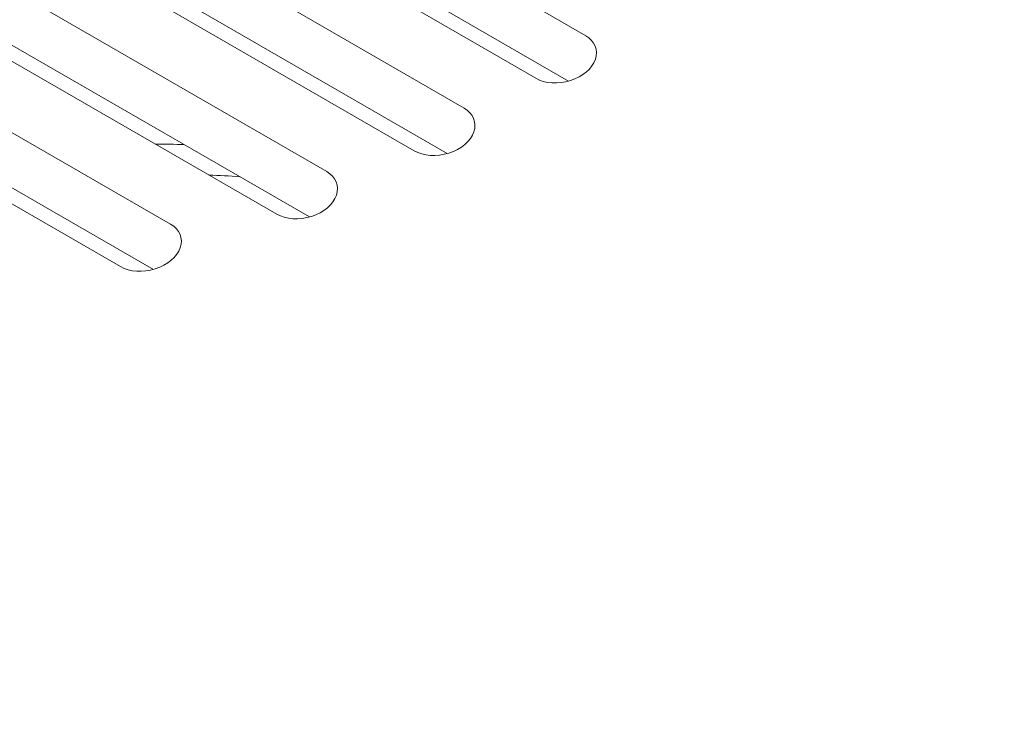
# Model space of a CAD drawing. Units: centimetres. Extents: x -63.6 to 29.7, y -30.8 to 25.
# Drawn here: x -55.2 to -52.5, y 3.4 to 5.3 of the extents above; entities that cross this region are included whole.
import ezdxf

# ---------------------------------------------------------------- set-up
doc = ezdxf.new("R2010")
doc.units = ezdxf.units.CM
doc.header["$MEASUREMENT"] = 0
doc.layers.add('layer 1', color=7, linetype='Continuous')

msp = doc.modelspace()

# ---------------------------------------------------------------- linework, layer by layer
at = {"layer": 'layer 1', "color": 250, "lineweight": 18}
for points in [[(-54.00218, 5.07082), (-54.00218, 5.07082), (-57.98103, 7.36801), (-57.98103, 7.36801)], [(-58.11866, 7.251), (-58.11866, 7.251), (-54.13981, 4.95381), (-54.13981, 4.95381)], [(-54.0492, 4.94623), (-54.0492, 4.94623), (-57.94039, 7.19281), (-57.94039, 7.19281)], [(-54.81072, 4.75176), (-54.81072, 4.75176), (-58.27355, 6.75103), (-58.27355, 6.75103)], [(-58.41119, 6.63403), (-58.41119, 6.63403), (-54.94835, 4.63476), (-54.94835, 4.63476)], [(-54.85773, 4.62718), (-54.85773, 4.62718), (-58.23292, 6.57584), (-58.23292, 6.57584)], [(-53.66748, 5.27051), (-53.66748, 5.27051), (-55.46885, 6.31053), (-55.46885, 6.31053)], [(-55.60648, 6.19353), (-55.60648, 6.19353), (-53.80511, 5.15351), (-53.80511, 5.15351)], [(-53.71449, 5.14592), (-53.71449, 5.14592), (-55.42821, 6.13534), (-55.42821, 6.13534)], [(-54.38065, 4.8964), (-54.38065, 4.8964), (-56.01938, 5.84252), (-56.01938, 5.84252)], [(-56.15701, 5.72552), (-56.15701, 5.72552), (-54.51828, 4.7794), (-54.51828, 4.7794)], [(-54.42766, 4.77181), (-54.42766, 4.77181), (-55.97874, 5.66733), (-55.97874, 5.66733)], [(-53.66748, 5.27051), (-53.66748, 5.27051), (-53.66748, 5.27051), (-53.66748, 5.27051)], [(-53.64065, 5.20591), (-53.64065, 5.20591), (-53.64065, 5.2059), (-53.64065, 5.2059)], [(-53.80511, 5.15351), (-53.80511, 5.15351), (-53.80511, 5.15351), (-53.80511, 5.15351)], [(-53.70946, 5.1474), (-53.70946, 5.1474), (-53.70946, 5.1474), (-53.70946, 5.1474)], [(-54.00218, 5.07082), (-54.00218, 5.07082), (-54.00218, 5.07082), (-54.00218, 5.07082)], [(-53.97535, 5.00621), (-53.97535, 5.00621), (-53.97535, 5.00621), (-53.97535, 5.00621)], [(-54.7728, 4.97104), (-54.79945, 4.97175), (-54.82611, 4.97221), (-54.85277, 4.97243)], [(-54.85277, 4.97243), (-54.85277, 4.97243), (-54.85277, 4.97243), (-54.85277, 4.97243)], [(-54.7728, 4.97104), (-54.79945, 4.97175), (-54.82611, 4.97221), (-54.85277, 4.97243)], [(-54.7728, 4.97104), (-54.79945, 4.97175), (-54.82611, 4.97221), (-54.85277, 4.97243)], [(-54.7728, 4.97104), (-54.79945, 4.97175), (-54.82611, 4.97221), (-54.85277, 4.97243)], [(-54.7728, 4.97104), (-54.79945, 4.97175), (-54.82611, 4.97221), (-54.85277, 4.97243)], [(-54.7728, 4.97104), (-54.79945, 4.97175), (-54.82611, 4.97221), (-54.85277, 4.97243)], [(-54.7728, 4.97104), (-54.79945, 4.97175), (-54.82611, 4.97221), (-54.85277, 4.97243)], [(-54.7728, 4.97104), (-54.79945, 4.97175), (-54.82611, 4.97221), (-54.85277, 4.97243)], [(-54.7728, 4.97104), (-54.79945, 4.97175), (-54.82611, 4.97221), (-54.85277, 4.97243)], [(-54.7728, 4.97104), (-54.79945, 4.97175), (-54.82611, 4.97221), (-54.85277, 4.97243)], [(-54.7728, 4.97104), (-54.79945, 4.97175), (-54.82611, 4.97221), (-54.85277, 4.97243)], [(-54.7728, 4.97104), (-54.79945, 4.97175), (-54.82611, 4.97221), (-54.85277, 4.97243)], [(-54.7728, 4.97104), (-54.79945, 4.97175), (-54.82611, 4.97221), (-54.85277, 4.97243)], [(-54.7728, 4.97104), (-54.79945, 4.97175), (-54.82611, 4.97221), (-54.85277, 4.97243)], [(-54.7728, 4.97104), (-54.79945, 4.97175), (-54.82611, 4.97221), (-54.85277, 4.97243)], [(-54.7728, 4.97103), (-54.79945, 4.97175), (-54.82611, 4.97221), (-54.85277, 4.97243)], [(-54.7728, 4.97103), (-54.79945, 4.97175), (-54.82611, 4.97221), (-54.85277, 4.97243)], [(-54.7728, 4.97103), (-54.79945, 4.97174), (-54.82611, 4.97221), (-54.85277, 4.97243)], [(-54.7728, 4.97103), (-54.79945, 4.97174), (-54.82611, 4.97221), (-54.85277, 4.97243)], [(-54.7728, 4.97103), (-54.79945, 4.97174), (-54.82611, 4.97221), (-54.85277, 4.97243)], [(-54.7728, 4.97103), (-54.79945, 4.97174), (-54.82611, 4.97221), (-54.85277, 4.97243)], [(-54.7728, 4.97104), (-54.7728, 4.97104), (-54.7728, 4.97103), (-54.7728, 4.97103)], [(-44.3234, -6.06739), (-44.3234, -6.06739), (-63.41529, 4.95531), (-63.41529, 4.95531)], [(-54.13981, 4.95381), (-54.13981, 4.95381), (-54.13981, 4.95381), (-54.13981, 4.95381)], [(-54.04416, 4.94771), (-54.04416, 4.94771), (-54.04416, 4.94771), (-54.04416, 4.94771)], [(-44.34968, -6.13167), (-44.34968, -6.13167), (-63.44157, 4.89102), (-63.44157, 4.89102)], [(-54.61964, 4.88258), (-54.64802, 4.88435), (-54.67646, 4.88584), (-54.70494, 4.88704)], [(-54.70494, 4.88704), (-54.70494, 4.88704), (-54.70494, 4.88704), (-54.70494, 4.88704)], [(-54.61964, 4.88258), (-54.64802, 4.88435), (-54.67646, 4.88584), (-54.70494, 4.88704)], [(-54.61964, 4.88258), (-54.64802, 4.88435), (-54.67646, 4.88584), (-54.70494, 4.88704)], [(-54.61964, 4.88258), (-54.64802, 4.88435), (-54.67646, 4.88584), (-54.70494, 4.88704)], [(-54.61964, 4.88258), (-54.64802, 4.88435), (-54.67646, 4.88584), (-54.70494, 4.88704)], [(-54.61964, 4.88258), (-54.64802, 4.88435), (-54.67646, 4.88584), (-54.70494, 4.88704)], [(-54.61964, 4.88258), (-54.64802, 4.88435), (-54.67646, 4.88584), (-54.70494, 4.88704)], [(-54.61964, 4.88258), (-54.64802, 4.88435), (-54.67646, 4.88583), (-54.70494, 4.88704)], [(-54.61964, 4.88257), (-54.64802, 4.88435), (-54.67646, 4.88583), (-54.70494, 4.88704)], [(-54.61964, 4.88257), (-54.64802, 4.88435), (-54.67646, 4.88583), (-54.70494, 4.88704)], [(-54.61964, 4.88257), (-54.64802, 4.88435), (-54.67646, 4.88583), (-54.70494, 4.88704)], [(-54.61964, 4.88257), (-54.64802, 4.88434), (-54.67646, 4.88583), (-54.70494, 4.88704)], [(-54.61964, 4.88257), (-54.64802, 4.88434), (-54.67646, 4.88583), (-54.70494, 4.88704)], [(-54.61964, 4.88257), (-54.64802, 4.88434), (-54.67646, 4.88583), (-54.70494, 4.88704)], [(-54.61964, 4.88257), (-54.64802, 4.88434), (-54.67646, 4.88583), (-54.70494, 4.88704)], [(-54.61964, 4.88257), (-54.64802, 4.88434), (-54.67646, 4.88583), (-54.70494, 4.88704)], [(-54.61964, 4.88257), (-54.64802, 4.88434), (-54.67646, 4.88583), (-54.70494, 4.88704)], [(-54.61964, 4.88257), (-54.64802, 4.88434), (-54.67646, 4.88583), (-54.70494, 4.88704)], [(-54.61964, 4.88257), (-54.64802, 4.88434), (-54.67646, 4.88583), (-54.70494, 4.88704)], [(-54.61964, 4.88257), (-54.64802, 4.88434), (-54.67646, 4.88583), (-54.70494, 4.88704)], [(-54.61964, 4.88257), (-54.64802, 4.88434), (-54.67646, 4.88583), (-54.70494, 4.88704)], [(-54.61964, 4.88258), (-54.61964, 4.88258), (-54.61964, 4.88257), (-54.61964, 4.88257)], [(-54.38065, 4.8964), (-54.38065, 4.8964), (-54.38065, 4.8964), (-54.38065, 4.8964)], [(-54.35382, 4.83179), (-54.35382, 4.83179), (-54.35382, 4.83179), (-54.35382, 4.83179)], [(-54.51828, 4.7794), (-54.51828, 4.7794), (-54.51828, 4.77939), (-54.51828, 4.77939)], [(-54.42264, 4.77329), (-54.42264, 4.77329), (-54.42264, 4.77329), (-54.42264, 4.77329)], [(-54.81072, 4.75176), (-54.81072, 4.75176), (-54.81072, 4.75176), (-54.81072, 4.75176)], [(-54.78389, 4.68716), (-54.78389, 4.68716), (-54.78389, 4.68716), (-54.78389, 4.68716)], [(-54.94835, 4.63476), (-54.94835, 4.63476), (-54.94835, 4.63476), (-54.94835, 4.63476)], [(-54.8527, 4.62866), (-54.8527, 4.62866), (-54.8527, 4.62865), (-54.8527, 4.62865)], [(-44.20338, -6.76237), (-44.20338, -6.76237), (-63.29527, 4.26032), (-63.29527, 4.26032)]]:
    msp.add_open_spline(points, degree=3, dxfattribs=at)
for points in [[(-53.80511, 5.15351), (-53.77985, 5.13892), (-53.74339, 5.1366), (-53.70946, 5.1474), (-53.70946, 5.1474), (-53.67554, 5.15821), (-53.64931, 5.18051), (-53.64065, 5.20591), (-53.64065, 5.20591), (-53.63199, 5.2313), (-53.64221, 5.25593), (-53.66748, 5.27051)], [(-53.80511, 5.15351), (-53.77985, 5.13892), (-53.74339, 5.1366), (-53.70946, 5.1474), (-53.70946, 5.1474), (-53.67554, 5.15821), (-53.64931, 5.18051), (-53.64065, 5.20591), (-53.64065, 5.20591), (-53.63199, 5.2313), (-53.64221, 5.25593), (-53.66748, 5.27051)], [(-53.80511, 5.15351), (-53.77985, 5.13892), (-53.74339, 5.1366), (-53.70946, 5.1474), (-53.70946, 5.1474), (-53.67554, 5.15821), (-53.64931, 5.18051), (-53.64065, 5.20591), (-53.64065, 5.20591), (-53.63199, 5.2313), (-53.64221, 5.25593), (-53.66748, 5.27051)], [(-53.80511, 5.15351), (-53.77985, 5.13892), (-53.74339, 5.1366), (-53.70946, 5.1474), (-53.70946, 5.1474), (-53.67554, 5.15821), (-53.64931, 5.18051), (-53.64065, 5.20591), (-53.64065, 5.20591), (-53.63199, 5.2313), (-53.64221, 5.25593), (-53.66748, 5.27051)], [(-53.80511, 5.15351), (-53.77985, 5.13892), (-53.74339, 5.1366), (-53.70946, 5.1474), (-53.70946, 5.1474), (-53.67554, 5.15821), (-53.64931, 5.18051), (-53.64065, 5.20591), (-53.64065, 5.20591), (-53.63199, 5.2313), (-53.64221, 5.25593), (-53.66748, 5.27051)], [(-53.80511, 5.15351), (-53.77985, 5.13892), (-53.74339, 5.1366), (-53.70946, 5.1474), (-53.70946, 5.1474), (-53.67554, 5.15821), (-53.64931, 5.18051), (-53.64065, 5.20591), (-53.64065, 5.20591), (-53.63199, 5.2313), (-53.64221, 5.25593), (-53.66748, 5.27051)], [(-53.80511, 5.15351), (-53.77985, 5.13892), (-53.74339, 5.1366), (-53.70946, 5.1474), (-53.70946, 5.1474), (-53.67554, 5.15821), (-53.64931, 5.18051), (-53.64065, 5.20591), (-53.64065, 5.20591), (-53.63199, 5.2313), (-53.64221, 5.25593), (-53.66748, 5.27051)], [(-53.80511, 5.15351), (-53.77985, 5.13892), (-53.74339, 5.1366), (-53.70946, 5.1474), (-53.70946, 5.1474), (-53.67554, 5.15821), (-53.64931, 5.18051), (-53.64065, 5.20591), (-53.64065, 5.20591), (-53.63199, 5.2313), (-53.64221, 5.25593), (-53.66748, 5.27051)], [(-53.80511, 5.15351), (-53.77985, 5.13892), (-53.74339, 5.1366), (-53.70946, 5.1474), (-53.70946, 5.1474), (-53.67554, 5.15821), (-53.64931, 5.18051), (-53.64065, 5.2059), (-53.64065, 5.2059), (-53.63199, 5.2313), (-53.64221, 5.25593), (-53.66748, 5.27051)], [(-53.80511, 5.15351), (-53.77985, 5.13892), (-53.74339, 5.1366), (-53.70946, 5.1474), (-53.70946, 5.1474), (-53.67554, 5.15821), (-53.64931, 5.18051), (-53.64065, 5.2059), (-53.64065, 5.2059), (-53.63199, 5.2313), (-53.64221, 5.25593), (-53.66748, 5.27051)], [(-53.80511, 5.15351), (-53.77985, 5.13892), (-53.74339, 5.1366), (-53.70946, 5.1474), (-53.70946, 5.1474), (-53.67554, 5.15821), (-53.64931, 5.18051), (-53.64065, 5.2059), (-53.64065, 5.2059), (-53.63199, 5.2313), (-53.64221, 5.25593), (-53.66748, 5.27051)], [(-53.80511, 5.15351), (-53.77985, 5.13892), (-53.74339, 5.1366), (-53.70946, 5.1474), (-53.70946, 5.1474), (-53.67554, 5.15821), (-53.64931, 5.18051), (-53.64065, 5.2059), (-53.64065, 5.2059), (-53.63199, 5.2313), (-53.64221, 5.25593), (-53.66748, 5.27051)], [(-53.80511, 5.15351), (-53.77985, 5.13892), (-53.74339, 5.13659), (-53.70946, 5.1474), (-53.70946, 5.1474), (-53.67554, 5.15821), (-53.64931, 5.18051), (-53.64065, 5.2059), (-53.64065, 5.2059), (-53.63199, 5.2313), (-53.64221, 5.25593), (-53.66748, 5.27051)], [(-53.80511, 5.15351), (-53.77985, 5.13892), (-53.74339, 5.13659), (-53.70946, 5.1474), (-53.70946, 5.1474), (-53.67554, 5.15821), (-53.64931, 5.18051), (-53.64065, 5.2059), (-53.64065, 5.2059), (-53.63199, 5.2313), (-53.64221, 5.25593), (-53.66748, 5.27051)], [(-53.80511, 5.15351), (-53.77985, 5.13892), (-53.74339, 5.13659), (-53.70946, 5.1474), (-53.70946, 5.1474), (-53.67554, 5.15821), (-53.64931, 5.18051), (-53.64065, 5.2059), (-53.64065, 5.2059), (-53.63199, 5.2313), (-53.64221, 5.25593), (-53.66748, 5.27051)], [(-53.80511, 5.15351), (-53.77985, 5.13892), (-53.74339, 5.13659), (-53.70946, 5.1474), (-53.70946, 5.1474), (-53.67554, 5.15821), (-53.64931, 5.18051), (-53.64065, 5.2059), (-53.64065, 5.2059), (-53.63199, 5.2313), (-53.64221, 5.25592), (-53.66748, 5.27051)], [(-53.80511, 5.15351), (-53.77985, 5.13892), (-53.74339, 5.13659), (-53.70946, 5.1474), (-53.70946, 5.1474), (-53.67554, 5.15821), (-53.64931, 5.18051), (-53.64065, 5.2059), (-53.64065, 5.2059), (-53.63199, 5.2313), (-53.64221, 5.25592), (-53.66748, 5.27051)], [(-53.80511, 5.15351), (-53.77985, 5.13892), (-53.74339, 5.13659), (-53.70946, 5.1474), (-53.70946, 5.1474), (-53.67554, 5.15821), (-53.64931, 5.18051), (-53.64065, 5.2059), (-53.64065, 5.2059), (-53.63199, 5.2313), (-53.64221, 5.25592), (-53.66748, 5.27051)], [(-53.80511, 5.15351), (-53.77985, 5.13892), (-53.74339, 5.13659), (-53.70946, 5.1474), (-53.70946, 5.1474), (-53.67554, 5.15821), (-53.64931, 5.18051), (-53.64065, 5.2059), (-53.64065, 5.2059), (-53.63199, 5.2313), (-53.64221, 5.25592), (-53.66748, 5.27051)], [(-53.80511, 5.15351), (-53.77985, 5.13892), (-53.74339, 5.13659), (-53.70946, 5.1474), (-53.70946, 5.1474), (-53.67554, 5.15821), (-53.64931, 5.18051), (-53.64065, 5.2059), (-53.64065, 5.2059), (-53.63199, 5.2313), (-53.64221, 5.25592), (-53.66748, 5.27051)], [(-53.80511, 5.15351), (-53.77985, 5.13892), (-53.74339, 5.13659), (-53.70946, 5.1474), (-53.70946, 5.1474), (-53.67554, 5.15821), (-53.64931, 5.18051), (-53.64065, 5.2059), (-53.64065, 5.2059), (-53.63199, 5.2313), (-53.64221, 5.25592), (-53.66748, 5.27051)], [(-54.13981, 4.95381), (-54.11455, 4.93923), (-54.07809, 4.9369), (-54.04416, 4.94771), (-54.04416, 4.94771), (-54.01024, 4.95852), (-53.98401, 4.98082), (-53.97535, 5.00621), (-53.97535, 5.00621), (-53.96669, 5.0316), (-53.97691, 5.05623), (-54.00218, 5.07082)], [(-54.13981, 4.95381), (-54.11455, 4.93923), (-54.07809, 4.9369), (-54.04416, 4.94771), (-54.04416, 4.94771), (-54.01024, 4.95852), (-53.98401, 4.98082), (-53.97535, 5.00621), (-53.97535, 5.00621), (-53.96669, 5.0316), (-53.97691, 5.05623), (-54.00218, 5.07082)], [(-54.13981, 4.95381), (-54.11455, 4.93923), (-54.07809, 4.9369), (-54.04416, 4.94771), (-54.04416, 4.94771), (-54.01024, 4.95852), (-53.98401, 4.98082), (-53.97535, 5.00621), (-53.97535, 5.00621), (-53.96669, 5.0316), (-53.97691, 5.05623), (-54.00218, 5.07082)], [(-54.13981, 4.95381), (-54.11455, 4.93923), (-54.07809, 4.9369), (-54.04416, 4.94771), (-54.04416, 4.94771), (-54.01024, 4.95852), (-53.98401, 4.98082), (-53.97535, 5.00621), (-53.97535, 5.00621), (-53.96669, 5.0316), (-53.97691, 5.05623), (-54.00218, 5.07082)], [(-54.13981, 4.95381), (-54.11455, 4.93923), (-54.07809, 4.9369), (-54.04416, 4.94771), (-54.04416, 4.94771), (-54.01024, 4.95852), (-53.98401, 4.98082), (-53.97535, 5.00621), (-53.97535, 5.00621), (-53.96669, 5.0316), (-53.97691, 5.05623), (-54.00218, 5.07082)], [(-54.13981, 4.95381), (-54.11455, 4.93923), (-54.07809, 4.9369), (-54.04416, 4.94771), (-54.04416, 4.94771), (-54.01024, 4.95852), (-53.98401, 4.98082), (-53.97535, 5.00621), (-53.97535, 5.00621), (-53.96669, 5.0316), (-53.97691, 5.05623), (-54.00218, 5.07082)], [(-54.13981, 4.95381), (-54.11455, 4.93923), (-54.07809, 4.9369), (-54.04416, 4.94771), (-54.04416, 4.94771), (-54.01024, 4.95852), (-53.98401, 4.98082), (-53.97535, 5.00621), (-53.97535, 5.00621), (-53.96669, 5.0316), (-53.97691, 5.05623), (-54.00218, 5.07082)], [(-54.13981, 4.95381), (-54.11455, 4.93923), (-54.07809, 4.9369), (-54.04416, 4.94771), (-54.04416, 4.94771), (-54.01024, 4.95852), (-53.98401, 4.98082), (-53.97535, 5.00621), (-53.97535, 5.00621), (-53.96669, 5.0316), (-53.97691, 5.05623), (-54.00218, 5.07082)], [(-54.13981, 4.95381), (-54.11455, 4.93923), (-54.07809, 4.9369), (-54.04416, 4.94771), (-54.04416, 4.94771), (-54.01024, 4.95852), (-53.98401, 4.98082), (-53.97535, 5.00621), (-53.97535, 5.00621), (-53.96669, 5.0316), (-53.97691, 5.05623), (-54.00218, 5.07082)], [(-54.13981, 4.95381), (-54.11455, 4.93923), (-54.07809, 4.9369), (-54.04416, 4.94771), (-54.04416, 4.94771), (-54.01024, 4.95852), (-53.98401, 4.98082), (-53.97535, 5.00621), (-53.97535, 5.00621), (-53.96669, 5.0316), (-53.97691, 5.05623), (-54.00218, 5.07082)], [(-54.13981, 4.95381), (-54.11455, 4.93923), (-54.07809, 4.9369), (-54.04416, 4.94771), (-54.04416, 4.94771), (-54.01024, 4.95852), (-53.98401, 4.98082), (-53.97535, 5.00621), (-53.97535, 5.00621), (-53.96669, 5.0316), (-53.97691, 5.05623), (-54.00218, 5.07082)], [(-54.13981, 4.95381), (-54.11455, 4.93923), (-54.07809, 4.9369), (-54.04416, 4.94771), (-54.04416, 4.94771), (-54.01024, 4.95852), (-53.98401, 4.98082), (-53.97535, 5.00621), (-53.97535, 5.00621), (-53.96669, 5.0316), (-53.97691, 5.05623), (-54.00218, 5.07082)], [(-54.13981, 4.95381), (-54.11455, 4.93923), (-54.07809, 4.9369), (-54.04416, 4.94771), (-54.04416, 4.94771), (-54.01024, 4.95852), (-53.98401, 4.98082), (-53.97535, 5.00621), (-53.97535, 5.00621), (-53.96669, 5.0316), (-53.97691, 5.05623), (-54.00218, 5.07082)], [(-54.13981, 4.95381), (-54.11455, 4.93923), (-54.07809, 4.9369), (-54.04416, 4.94771), (-54.04416, 4.94771), (-54.01024, 4.95852), (-53.98401, 4.98082), (-53.97535, 5.00621), (-53.97535, 5.00621), (-53.96669, 5.0316), (-53.97691, 5.05623), (-54.00218, 5.07082)], [(-54.13981, 4.95381), (-54.11455, 4.93923), (-54.07809, 4.9369), (-54.04416, 4.94771), (-54.04416, 4.94771), (-54.01024, 4.95852), (-53.98401, 4.98082), (-53.97535, 5.00621), (-53.97535, 5.00621), (-53.96669, 5.0316), (-53.97691, 5.05623), (-54.00218, 5.07082)], [(-54.13981, 4.95381), (-54.11455, 4.93923), (-54.07809, 4.9369), (-54.04416, 4.94771), (-54.04416, 4.94771), (-54.01024, 4.95852), (-53.98401, 4.98082), (-53.97535, 5.00621), (-53.97535, 5.00621), (-53.96669, 5.0316), (-53.97691, 5.05623), (-54.00218, 5.07082)], [(-54.13981, 4.95381), (-54.11455, 4.93923), (-54.07809, 4.9369), (-54.04416, 4.94771), (-54.04416, 4.94771), (-54.01024, 4.95852), (-53.98401, 4.98082), (-53.97535, 5.00621), (-53.97535, 5.00621), (-53.96669, 5.0316), (-53.97691, 5.05623), (-54.00218, 5.07082)], [(-54.13981, 4.95381), (-54.11455, 4.93923), (-54.07809, 4.9369), (-54.04416, 4.94771), (-54.04416, 4.94771), (-54.01024, 4.95852), (-53.98401, 4.98082), (-53.97535, 5.00621), (-53.97535, 5.00621), (-53.96669, 5.0316), (-53.97691, 5.05623), (-54.00218, 5.07082)], [(-54.13981, 4.95381), (-54.11455, 4.93923), (-54.07809, 4.9369), (-54.04416, 4.94771), (-54.04416, 4.94771), (-54.01024, 4.95852), (-53.98401, 4.98082), (-53.97535, 5.00621), (-53.97535, 5.00621), (-53.96669, 5.0316), (-53.97691, 5.05623), (-54.00218, 5.07082)], [(-54.13981, 4.95381), (-54.11455, 4.93923), (-54.07809, 4.9369), (-54.04416, 4.94771), (-54.04416, 4.94771), (-54.01024, 4.95852), (-53.98401, 4.98082), (-53.97535, 5.00621), (-53.97535, 5.00621), (-53.96669, 5.0316), (-53.97691, 5.05623), (-54.00218, 5.07082)], [(-54.13981, 4.95381), (-54.11455, 4.93923), (-54.07809, 4.9369), (-54.04416, 4.94771), (-54.04416, 4.94771), (-54.01024, 4.95852), (-53.98401, 4.98082), (-53.97535, 5.00621), (-53.97535, 5.00621), (-53.96669, 5.0316), (-53.97691, 5.05623), (-54.00218, 5.07082)], [(-54.51828, 4.7794), (-54.49302, 4.76481), (-54.45656, 4.76248), (-54.42264, 4.77329), (-54.42264, 4.77329), (-54.38872, 4.7841), (-54.36248, 4.8064), (-54.35382, 4.83179), (-54.35382, 4.83179), (-54.34516, 4.85719), (-54.35539, 4.88181), (-54.38065, 4.8964)], [(-54.51828, 4.7794), (-54.49302, 4.76481), (-54.45656, 4.76248), (-54.42264, 4.77329), (-54.42264, 4.77329), (-54.38872, 4.7841), (-54.36248, 4.8064), (-54.35382, 4.83179), (-54.35382, 4.83179), (-54.34516, 4.85719), (-54.35539, 4.88181), (-54.38065, 4.8964)], [(-54.51828, 4.7794), (-54.49302, 4.76481), (-54.45656, 4.76248), (-54.42264, 4.77329), (-54.42264, 4.77329), (-54.38872, 4.7841), (-54.36248, 4.8064), (-54.35382, 4.83179), (-54.35382, 4.83179), (-54.34516, 4.85719), (-54.35539, 4.88181), (-54.38065, 4.8964)], [(-54.51828, 4.77939), (-54.49302, 4.76481), (-54.45656, 4.76248), (-54.42264, 4.77329), (-54.42264, 4.77329), (-54.38872, 4.7841), (-54.36248, 4.8064), (-54.35382, 4.83179), (-54.35382, 4.83179), (-54.34516, 4.85719), (-54.35539, 4.88181), (-54.38065, 4.8964)], [(-54.51828, 4.77939), (-54.49302, 4.76481), (-54.45656, 4.76248), (-54.42264, 4.77329), (-54.42264, 4.77329), (-54.38872, 4.7841), (-54.36248, 4.8064), (-54.35382, 4.83179), (-54.35382, 4.83179), (-54.34516, 4.85719), (-54.35539, 4.88181), (-54.38065, 4.8964)], [(-54.51828, 4.77939), (-54.49302, 4.76481), (-54.45656, 4.76248), (-54.42264, 4.77329), (-54.42264, 4.77329), (-54.38872, 4.7841), (-54.36248, 4.8064), (-54.35382, 4.83179), (-54.35382, 4.83179), (-54.34516, 4.85719), (-54.35539, 4.88181), (-54.38065, 4.8964)], [(-54.51828, 4.77939), (-54.49302, 4.76481), (-54.45656, 4.76248), (-54.42264, 4.77329), (-54.42264, 4.77329), (-54.38872, 4.7841), (-54.36248, 4.8064), (-54.35382, 4.83179), (-54.35382, 4.83179), (-54.34516, 4.85718), (-54.35539, 4.88181), (-54.38065, 4.8964)], [(-54.51828, 4.77939), (-54.49302, 4.76481), (-54.45656, 4.76248), (-54.42264, 4.77329), (-54.42264, 4.77329), (-54.38872, 4.7841), (-54.36248, 4.8064), (-54.35382, 4.83179), (-54.35382, 4.83179), (-54.34516, 4.85718), (-54.35539, 4.88181), (-54.38065, 4.8964)], [(-54.51828, 4.77939), (-54.49302, 4.76481), (-54.45656, 4.76248), (-54.42264, 4.77329), (-54.42264, 4.77329), (-54.38872, 4.7841), (-54.36248, 4.8064), (-54.35382, 4.83179), (-54.35382, 4.83179), (-54.34516, 4.85718), (-54.35539, 4.88181), (-54.38065, 4.8964)], [(-54.51828, 4.77939), (-54.49302, 4.76481), (-54.45656, 4.76248), (-54.42264, 4.77329), (-54.42264, 4.77329), (-54.38872, 4.7841), (-54.36248, 4.8064), (-54.35382, 4.83179), (-54.35382, 4.83179), (-54.34516, 4.85718), (-54.35539, 4.88181), (-54.38065, 4.8964)], [(-54.51828, 4.77939), (-54.49302, 4.76481), (-54.45656, 4.76248), (-54.42264, 4.77329), (-54.42264, 4.77329), (-54.38872, 4.7841), (-54.36248, 4.8064), (-54.35382, 4.83179), (-54.35382, 4.83179), (-54.34516, 4.85718), (-54.35539, 4.88181), (-54.38065, 4.8964)], [(-54.51828, 4.77939), (-54.49302, 4.76481), (-54.45656, 4.76248), (-54.42264, 4.77329), (-54.42264, 4.77329), (-54.38872, 4.7841), (-54.36248, 4.8064), (-54.35382, 4.83179), (-54.35382, 4.83179), (-54.34516, 4.85718), (-54.35539, 4.88181), (-54.38065, 4.8964)], [(-54.51828, 4.77939), (-54.49302, 4.76481), (-54.45656, 4.76248), (-54.42264, 4.77329), (-54.42264, 4.77329), (-54.38872, 4.7841), (-54.36248, 4.8064), (-54.35382, 4.83179), (-54.35382, 4.83179), (-54.34516, 4.85718), (-54.35539, 4.88181), (-54.38065, 4.8964)], [(-54.51828, 4.77939), (-54.49302, 4.76481), (-54.45656, 4.76248), (-54.42264, 4.77329), (-54.42264, 4.77329), (-54.38872, 4.7841), (-54.36248, 4.8064), (-54.35382, 4.83179), (-54.35382, 4.83179), (-54.34516, 4.85718), (-54.35539, 4.88181), (-54.38065, 4.8964)], [(-54.51828, 4.77939), (-54.49302, 4.76481), (-54.45656, 4.76248), (-54.42264, 4.77329), (-54.42264, 4.77329), (-54.38872, 4.7841), (-54.36248, 4.8064), (-54.35382, 4.83179), (-54.35382, 4.83179), (-54.34516, 4.85718), (-54.35539, 4.88181), (-54.38065, 4.8964)], [(-54.51828, 4.77939), (-54.49302, 4.76481), (-54.45656, 4.76248), (-54.42264, 4.77329), (-54.42264, 4.77329), (-54.38872, 4.7841), (-54.36248, 4.8064), (-54.35382, 4.83179), (-54.35382, 4.83179), (-54.34516, 4.85718), (-54.35539, 4.88181), (-54.38065, 4.8964)], [(-54.51828, 4.77939), (-54.49302, 4.76481), (-54.45656, 4.76248), (-54.42264, 4.77329), (-54.42264, 4.77329), (-54.38872, 4.7841), (-54.36248, 4.8064), (-54.35382, 4.83179), (-54.35382, 4.83179), (-54.34516, 4.85718), (-54.35539, 4.88181), (-54.38065, 4.8964)], [(-54.51828, 4.77939), (-54.49302, 4.76481), (-54.45656, 4.76248), (-54.42264, 4.77329), (-54.42264, 4.77329), (-54.38872, 4.7841), (-54.36248, 4.8064), (-54.35382, 4.83179), (-54.35382, 4.83179), (-54.34516, 4.85718), (-54.35539, 4.88181), (-54.38065, 4.8964)], [(-54.51828, 4.77939), (-54.49302, 4.76481), (-54.45656, 4.76248), (-54.42264, 4.77329), (-54.42264, 4.77329), (-54.38872, 4.7841), (-54.36248, 4.8064), (-54.35382, 4.83179), (-54.35382, 4.83179), (-54.34516, 4.85718), (-54.35539, 4.88181), (-54.38065, 4.8964)], [(-54.51828, 4.77939), (-54.49302, 4.76481), (-54.45656, 4.76248), (-54.42264, 4.77329), (-54.42264, 4.77329), (-54.38872, 4.7841), (-54.36248, 4.8064), (-54.35382, 4.83179), (-54.35382, 4.83179), (-54.34516, 4.85718), (-54.35539, 4.88181), (-54.38065, 4.8964)], [(-54.51828, 4.77939), (-54.49302, 4.76481), (-54.45656, 4.76248), (-54.42264, 4.77329), (-54.42264, 4.77329), (-54.38872, 4.7841), (-54.36248, 4.8064), (-54.35382, 4.83179), (-54.35382, 4.83179), (-54.34516, 4.85718), (-54.35539, 4.88181), (-54.38065, 4.8964)], [(-54.94835, 4.63476), (-54.92309, 4.62018), (-54.88663, 4.61785), (-54.8527, 4.62866), (-54.8527, 4.62866), (-54.81878, 4.63946), (-54.79255, 4.66176), (-54.78389, 4.68716), (-54.78389, 4.68716), (-54.77523, 4.71255), (-54.78545, 4.73718), (-54.81072, 4.75176)], [(-54.94835, 4.63476), (-54.92309, 4.62018), (-54.88663, 4.61785), (-54.8527, 4.62866), (-54.8527, 4.62866), (-54.81878, 4.63946), (-54.79255, 4.66176), (-54.78389, 4.68716), (-54.78389, 4.68716), (-54.77523, 4.71255), (-54.78545, 4.73718), (-54.81072, 4.75176)], [(-54.94835, 4.63476), (-54.92309, 4.62018), (-54.88663, 4.61785), (-54.8527, 4.62866), (-54.8527, 4.62866), (-54.81878, 4.63946), (-54.79255, 4.66176), (-54.78389, 4.68716), (-54.78389, 4.68716), (-54.77523, 4.71255), (-54.78545, 4.73718), (-54.81072, 4.75176)], [(-54.94835, 4.63476), (-54.92309, 4.62018), (-54.88663, 4.61785), (-54.8527, 4.62866), (-54.8527, 4.62866), (-54.81878, 4.63946), (-54.79255, 4.66176), (-54.78389, 4.68716), (-54.78389, 4.68716), (-54.77523, 4.71255), (-54.78545, 4.73718), (-54.81072, 4.75176)], [(-54.94835, 4.63476), (-54.92309, 4.62017), (-54.88663, 4.61785), (-54.8527, 4.62866), (-54.8527, 4.62866), (-54.81878, 4.63946), (-54.79255, 4.66176), (-54.78389, 4.68716), (-54.78389, 4.68716), (-54.77523, 4.71255), (-54.78545, 4.73718), (-54.81072, 4.75176)], [(-54.94835, 4.63476), (-54.92309, 4.62017), (-54.88663, 4.61785), (-54.8527, 4.62866), (-54.8527, 4.62866), (-54.81878, 4.63946), (-54.79255, 4.66176), (-54.78389, 4.68716), (-54.78389, 4.68716), (-54.77523, 4.71255), (-54.78545, 4.73718), (-54.81072, 4.75176)], [(-54.94835, 4.63476), (-54.92309, 4.62017), (-54.88663, 4.61785), (-54.8527, 4.62866), (-54.8527, 4.62866), (-54.81878, 4.63946), (-54.79255, 4.66176), (-54.78389, 4.68716), (-54.78389, 4.68716), (-54.77523, 4.71255), (-54.78545, 4.73718), (-54.81072, 4.75176)], [(-54.94835, 4.63476), (-54.92309, 4.62017), (-54.88663, 4.61785), (-54.8527, 4.62866), (-54.8527, 4.62866), (-54.81878, 4.63946), (-54.79255, 4.66176), (-54.78389, 4.68716), (-54.78389, 4.68716), (-54.77523, 4.71255), (-54.78545, 4.73718), (-54.81072, 4.75176)], [(-54.94835, 4.63476), (-54.92309, 4.62017), (-54.88663, 4.61785), (-54.8527, 4.62866), (-54.8527, 4.62866), (-54.81878, 4.63946), (-54.79255, 4.66176), (-54.78389, 4.68716), (-54.78389, 4.68716), (-54.77523, 4.71255), (-54.78545, 4.73718), (-54.81072, 4.75176)], [(-54.94835, 4.63476), (-54.92309, 4.62017), (-54.88663, 4.61785), (-54.8527, 4.62866), (-54.8527, 4.62866), (-54.81878, 4.63946), (-54.79255, 4.66176), (-54.78389, 4.68716), (-54.78389, 4.68716), (-54.77523, 4.71255), (-54.78545, 4.73718), (-54.81072, 4.75176)], [(-54.94835, 4.63476), (-54.92309, 4.62017), (-54.88663, 4.61785), (-54.8527, 4.62866), (-54.8527, 4.62866), (-54.81878, 4.63946), (-54.79255, 4.66176), (-54.78389, 4.68716), (-54.78389, 4.68716), (-54.77523, 4.71255), (-54.78545, 4.73718), (-54.81072, 4.75176)], [(-54.94835, 4.63476), (-54.92309, 4.62017), (-54.88663, 4.61785), (-54.8527, 4.62865), (-54.8527, 4.62865), (-54.81878, 4.63946), (-54.79255, 4.66176), (-54.78389, 4.68716), (-54.78389, 4.68716), (-54.77523, 4.71255), (-54.78545, 4.73718), (-54.81072, 4.75176)], [(-54.94835, 4.63476), (-54.92309, 4.62017), (-54.88663, 4.61785), (-54.8527, 4.62865), (-54.8527, 4.62865), (-54.81878, 4.63946), (-54.79255, 4.66176), (-54.78389, 4.68716), (-54.78389, 4.68716), (-54.77523, 4.71255), (-54.78545, 4.73718), (-54.81072, 4.75176)], [(-54.94835, 4.63476), (-54.92309, 4.62017), (-54.88663, 4.61785), (-54.8527, 4.62865), (-54.8527, 4.62865), (-54.81878, 4.63946), (-54.79255, 4.66176), (-54.78389, 4.68716), (-54.78389, 4.68716), (-54.77523, 4.71255), (-54.78545, 4.73718), (-54.81072, 4.75176)], [(-54.94835, 4.63476), (-54.92309, 4.62017), (-54.88663, 4.61785), (-54.8527, 4.62865), (-54.8527, 4.62865), (-54.81878, 4.63946), (-54.79255, 4.66176), (-54.78389, 4.68716), (-54.78389, 4.68716), (-54.77523, 4.71255), (-54.78545, 4.73718), (-54.81072, 4.75176)], [(-54.94835, 4.63476), (-54.92309, 4.62017), (-54.88663, 4.61785), (-54.8527, 4.62865), (-54.8527, 4.62865), (-54.81878, 4.63946), (-54.79255, 4.66176), (-54.78389, 4.68716), (-54.78389, 4.68716), (-54.77523, 4.71255), (-54.78545, 4.73718), (-54.81072, 4.75176)], [(-54.94835, 4.63476), (-54.92309, 4.62017), (-54.88663, 4.61785), (-54.8527, 4.62865), (-54.8527, 4.62865), (-54.81878, 4.63946), (-54.79255, 4.66176), (-54.78389, 4.68716), (-54.78389, 4.68716), (-54.77523, 4.71255), (-54.78545, 4.73718), (-54.81072, 4.75176)], [(-54.94835, 4.63476), (-54.92309, 4.62017), (-54.88663, 4.61785), (-54.8527, 4.62865), (-54.8527, 4.62865), (-54.81878, 4.63946), (-54.79255, 4.66176), (-54.78389, 4.68716), (-54.78389, 4.68716), (-54.77523, 4.71255), (-54.78545, 4.73718), (-54.81072, 4.75176)], [(-54.94835, 4.63476), (-54.92309, 4.62017), (-54.88663, 4.61785), (-54.8527, 4.62865), (-54.8527, 4.62865), (-54.81878, 4.63946), (-54.79255, 4.66176), (-54.78389, 4.68716), (-54.78389, 4.68716), (-54.77523, 4.71255), (-54.78545, 4.73718), (-54.81072, 4.75176)], [(-54.94835, 4.63476), (-54.92309, 4.62017), (-54.88663, 4.61785), (-54.8527, 4.62865), (-54.8527, 4.62865), (-54.81878, 4.63946), (-54.79255, 4.66176), (-54.78389, 4.68716), (-54.78389, 4.68716), (-54.77523, 4.71255), (-54.78545, 4.73718), (-54.81072, 4.75176)], [(-54.94835, 4.63476), (-54.92309, 4.62017), (-54.88663, 4.61785), (-54.8527, 4.62865), (-54.8527, 4.62865), (-54.81878, 4.63946), (-54.79255, 4.66176), (-54.78389, 4.68716), (-54.78389, 4.68716), (-54.77523, 4.71255), (-54.78545, 4.73718), (-54.81072, 4.75176)]]:
    msp.add_open_spline(points, degree=3, knots=[0, 0, 0, 0, 0.25, 0.25, 0.25, 0.25, 0.5, 0.5, 0.5, 0.5, 1, 1, 1, 1], dxfattribs=at)

doc.saveas('drawing.dxf')
